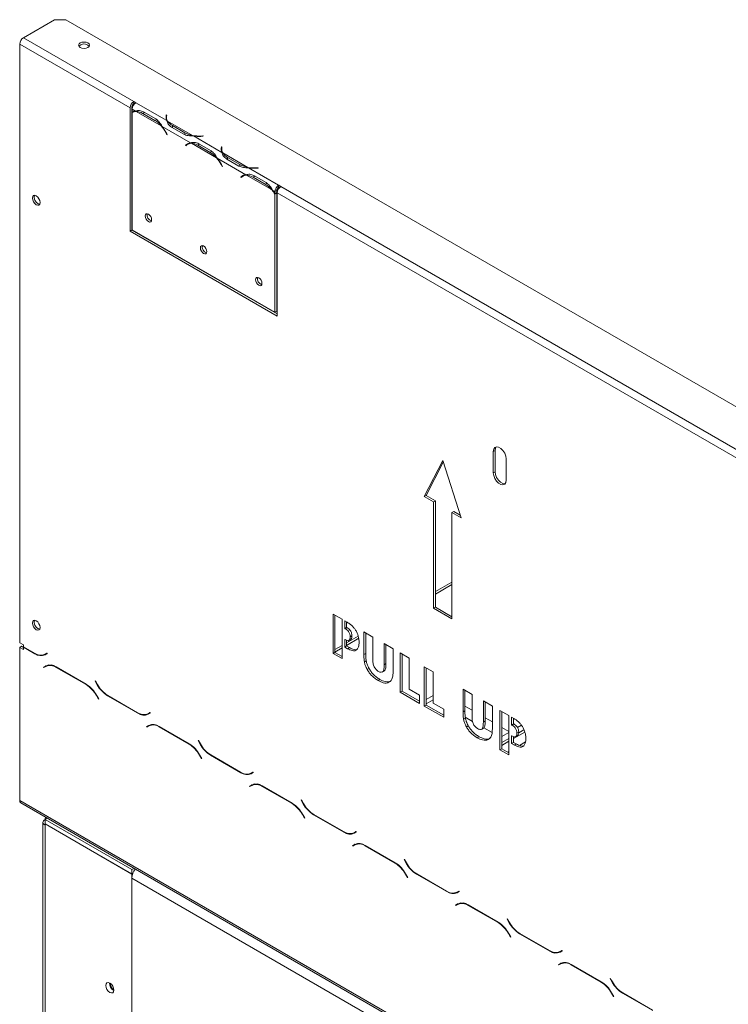
# Model space of a CAD drawing. Units: millimetres. Extents: x 119 to 5454, y 83 to 4277.
# Drawn here: x 2158 to 2406, y 1062 to 1406 of the extents above; entities that cross this region are included whole.
import ezdxf

# ---------------------------------------------------------------- set-up
doc = ezdxf.new("R2010")
doc.units = ezdxf.units.MM
doc.header["$LTSCALE"] = 20

# ---------------------------------------------------------------- blocks, each defined once
blk = doc.blocks.new('8745874551')
at = {"color": 7, "linetype": 'Continuous', "lineweight": 15}
for p, q in [((2170.2, 1405.79), (2159.27, 1399.48)), ((2174.06, 1405.79), (2170.2, 1405.79)), ((2802.74, 1042.86), (2174.06, 1405.79)), ((2157.99, 1188.15), (2157.99, 1397.25)), ((2196.55, 1374.99), (2157.99, 1397.25)), ((2197.84, 1377.22), (2159.27, 1399.48)), ((2198.61, 1376.77), (2197.84, 1377.22)), ((2197.84, 1377.22), (2197.84, 1376.47)), ((2197.84, 1376.47), (2198.08, 1376.33)), ((2198.61, 1376.77), (2209.39, 1370.55)), ((2198.61, 1376.77), (2198.61, 1376.77)), ((2196.55, 1374.99), (2196.55, 1331.94)), ((2197.2, 1375.36), (2197.2, 1332.31)), ((2197.32, 1374.54), (2198.46, 1373.89)), ((2197.32, 1374.54), (2197.32, 1373.55)), ((2197.32, 1373.34), (2197.32, 1332.41)), ((2198.06, 1373.77), (2197.42, 1373.4)), ((2198.73, 1373.73), (2207.48, 1368.68)), ((2200.97, 1373.05), (2205.25, 1370.57)), ((2201.28, 1373.59), (2205.57, 1371.12)), ((2209.21, 1372.5), (2209.14, 1372.06)), ((2209.39, 1372.49), (2209.21, 1372.5)), ((2209.21, 1371.75), (2209.21, 1372.5)), ((2209.32, 1372.05), (2209.39, 1372.49)), ((2205.25, 1370.57), (2205.89, 1370.94)), ((2209.21, 1371.75), (2209.14, 1371.32)), ((2209.29, 1371.75), (2209.21, 1371.75)), ((2209.29, 1371.69), (2209.29, 1370.95)), ((2209.66, 1370.39), (2218.41, 1365.34)), ((2207.76, 1368.52), (2217.74, 1362.75)), ((2209.09, 1366.29), (2209.44, 1365.61)), ((2209.54, 1365.65), (2209.19, 1366.32)), ((2209.44, 1365.61), (2209.53, 1365.66)), ((2209.44, 1365.61), (2209.54, 1365.65)), ((2215.34, 1365.78), (2211.05, 1368.25)), ((2215.65, 1366.32), (2211.37, 1368.8)), ((2215.65, 1365.58), (2215.65, 1366.32)), ((2215.97, 1361.94), (2216.61, 1362.31)), ((2216.31, 1362.21), (2215.97, 1361.94)), ((2216.95, 1362.58), (2216.61, 1362.31)), ((2216.61, 1362.31), (2216.66, 1362.23)), ((2217.35, 1362.63), (2216.71, 1362.26)), ((2218.02, 1362.6), (2226.77, 1357.54)), ((2218.69, 1365.18), (2228.67, 1359.41)), ((2220.57, 1362.46), (2224.85, 1359.99)), ((2222.05, 1365.18), (2221.29, 1365.14)), ((2221.3, 1365.04), (2222.06, 1365.07)), ((2222.06, 1365.07), (2222.05, 1365.18)), ((2222.05, 1365.07), (2222.05, 1365.18)), ((2215.97, 1361.94), (2216.06, 1361.78)), ((2216.06, 1361.78), (2216.41, 1362.06)), ((2220.25, 1361.91), (2224.54, 1359.44)), ((2224.54, 1359.44), (2225.18, 1359.81)), ((2228.49, 1361.36), (2228.42, 1360.92)), ((2228.49, 1360.62), (2228.42, 1360.19)), ((2228.67, 1361.35), (2228.49, 1361.36)), ((2228.49, 1360.62), (2228.49, 1361.36)), ((2228.58, 1360.62), (2228.49, 1360.62)), ((2228.58, 1360.56), (2228.58, 1359.82)), ((2228.61, 1360.92), (2228.67, 1361.35)), ((2228.95, 1359.26), (2237.7, 1354.2)), ((2227.04, 1357.39), (2237.03, 1351.62)), ((2234.62, 1354.64), (2230.34, 1357.12)), ((2234.94, 1355.19), (2230.65, 1357.66)), ((2228.38, 1355.15), (2228.72, 1354.48)), ((2228.82, 1354.51), (2228.48, 1355.19)), ((2228.72, 1354.48), (2228.81, 1354.53)), ((2228.72, 1354.48), (2228.82, 1354.51)), ((2234.94, 1354.45), (2234.94, 1355.19)), ((2237.97, 1354.05), (2248.49, 1347.97)), ((2241.33, 1354.05), (2240.57, 1354.01)), ((2240.59, 1353.9), (2241.35, 1353.94)), ((2241.35, 1353.94), (2241.33, 1354.05)), ((2241.33, 1353.94), (2241.33, 1354.05)), ((2235.89, 1351.18), (2235.25, 1350.8)), ((2235.6, 1351.08), (2235.25, 1350.8)), ((2235.25, 1350.8), (2235.35, 1350.65)), ((2235.35, 1350.65), (2235.7, 1350.93)), ((2236.24, 1351.45), (2235.89, 1351.18)), ((2235.89, 1351.18), (2235.94, 1351.1)), ((2236.63, 1351.5), (2235.99, 1351.13)), ((2237.3, 1351.46), (2246.05, 1346.41)), ((2239.54, 1350.78), (2243.82, 1348.31)), ((2239.85, 1351.33), (2244.14, 1348.86)), ((2244.46, 1348.68), (2243.82, 1348.31)), ((2246.33, 1346.25), (2247.21, 1345.75)), ((2247.85, 1346.12), (2247.21, 1345.75)), ((2247.21, 1345.03), (2247.21, 1345.75)), ((2247.85, 1345.4), (2247.21, 1345.03)), ((2247.85, 1345.2), (2247.21, 1344.83)), ((2247.76, 1345.35), (2247.85, 1345.2)), ((2247.85, 1345.4), (2247.85, 1346.12)), ((2247.85, 1303.98), (2247.85, 1345.2)), ((2247.98, 1302.25), (2247.98, 1345.3)), ((2448.54, 1229.52), (2247.98, 1345.3)), ((2248.49, 1347.97), (2248.5, 1347.97)), ((2248.49, 1347.23), (2248.49, 1347.97)), ((2248.49, 1347.23), (2248.5, 1347.23)), ((2249.27, 1347.53), (2248.5, 1347.97)), ((2248.5, 1347.23), (2248.5, 1347.97)), ((2248.5, 1347.23), (2248.74, 1347.09)), ((2449.83, 1231.75), (2249.27, 1347.53)), ((2247.21, 1303.61), (2247.21, 1344.83)), ((2197.2, 1332.31), (2196.55, 1331.94)), ((2196.55, 1331.94), (2247.98, 1302.25)), ((2197.2, 1332.31), (2247.98, 1302.99)), ((2197.32, 1332.41), (2247.21, 1303.61)), ((2247.85, 1303.98), (2247.21, 1303.61)), ((2324.16, 1255.3), (2323.51, 1254.93)), ((2323.51, 1254.93), (2323.51, 1247.51)), ((2324.16, 1255.3), (2324.16, 1247.88)), ((2328.01, 1244.91), (2328.01, 1252.33)), ((2305.83, 1251.78), (2299.41, 1239.16)), ((2306.01, 1251.23), (2300.05, 1239.53)), ((2312.26, 1231.73), (2305.83, 1251.78)), ((2324.16, 1247.88), (2323.51, 1247.51)), ((2300.05, 1239.53), (2299.41, 1239.16)), ((2299.41, 1239.16), (2302.62, 1237.3)), ((2300.05, 1239.53), (2303.26, 1237.67)), ((2303.26, 1237.67), (2302.62, 1237.3)), ((2302.62, 1237.3), (2302.62, 1200.19)), ((2303.26, 1237.67), (2303.26, 1200.56)), ((2309.69, 1233.96), (2309.05, 1233.59)), ((2309.05, 1196.47), (2309.05, 1233.59)), ((2309.05, 1233.59), (2312.26, 1231.73)), ((2309.69, 1233.96), (2311.97, 1232.65)), ((2309.05, 1209.33), (2303.26, 1205.99)), ((2303.26, 1200.56), (2302.62, 1200.19)), ((2303.26, 1200.56), (2309.05, 1197.22)), ((2267.54, 1184.39), (2267.54, 1198.12)), ((2267.54, 1198.12), (2270.67, 1196.31)), ((2268.18, 1184.76), (2268.18, 1197.75)), ((2302.62, 1200.19), (2309.05, 1196.47)), ((2270.67, 1196.31), (2270.67, 1182.58)), ((2271.57, 1195.79), (2272.48, 1195.27)), ((2271.57, 1193.12), (2271.57, 1195.79)), ((2272.22, 1193.49), (2272.22, 1195.41)), ((2272.22, 1193.49), (2271.57, 1193.12)), ((2271.73, 1193.02), (2271.57, 1193.12)), ((2272.38, 1193.4), (2271.73, 1193.02)), ((2272.38, 1193.4), (2272.22, 1193.49)), ((2276.27, 1190.41), (2272.22, 1188.07)), ((2274.12, 1190.51), (2273.48, 1190.14)), ((2278.27, 1191.92), (2281.41, 1190.11)), ((2278.27, 1183.99), (2278.27, 1191.92)), ((2278.91, 1184.36), (2278.91, 1191.55)), ((2159.34, 1187.37), (2157.99, 1188.15)), ((2158.63, 1186.88), (2157.99, 1186.51)), ((2158.63, 1186.88), (2159.34, 1186.48)), ((2159.34, 1186.7), (2159.34, 1187.37)), ((2270.67, 1187.18), (2268.18, 1185.74)), ((2271.57, 1189.3), (2271.73, 1189.22)), ((2271.57, 1186.63), (2271.57, 1189.3)), ((2272.22, 1187.01), (2271.57, 1186.63)), ((2272.22, 1187.01), (2272.22, 1189.01)), ((2273.25, 1186.41), (2272.22, 1187.01)), ((2272.96, 1188.86), (2273.77, 1189.32)), ((2273.78, 1189.34), (2273.13, 1188.97)), ((2273.68, 1189.29), (2273.78, 1189.34)), ((2281.41, 1190.11), (2281.41, 1182.73)), ((2285.37, 1180.45), (2285.37, 1187.82)), ((2285.37, 1187.82), (2288.51, 1186.01)), ((2286.01, 1180.82), (2286.01, 1187.45)), ((2157.99, 1132.99), (2157.99, 1186.51)), ((2157.99, 1186.51), (2159.34, 1185.73)), ((2163.19, 1184.47), (2159.34, 1186.7)), ((2159.46, 1186.62), (2159.34, 1186.55)), ((2159.34, 1185.73), (2159.34, 1186.55)), ((2159.34, 1186.55), (2163.25, 1184.29)), ((2167.54, 1184.52), (2166.83, 1184.11)), ((2167.47, 1184.48), (2166.83, 1184.11)), ((2166.88, 1183.93), (2167.63, 1184.36)), ((2167.54, 1184.52), (2167.47, 1184.48)), ((2167.63, 1184.36), (2167.54, 1184.52)), ((2268.18, 1184.76), (2267.54, 1184.39)), ((2270.67, 1182.58), (2267.54, 1184.39)), ((2270.67, 1183.32), (2268.18, 1184.76)), ((2272.6, 1186.04), (2271.57, 1186.63)), ((2273.25, 1186.41), (2272.6, 1186.04)), ((2278.91, 1184.36), (2278.27, 1183.99)), ((2288.51, 1186.01), (2288.51, 1178.08)), ((2290.98, 1184.58), (2294.12, 1182.77)), ((2290.98, 1170.86), (2290.98, 1184.58)), ((2291.62, 1171.23), (2291.62, 1184.21)), ((2167.09, 1180.04), (2166.34, 1179.61)), ((2166.98, 1179.98), (2166.34, 1179.61)), ((2166.43, 1179.45), (2167.14, 1179.86)), ((2167.11, 1180.05), (2166.98, 1179.98)), ((2166.98, 1179.98), (2167.08, 1179.82)), ((2167.78, 1180.23), (2167.14, 1179.86)), ((2167.78, 1180.23), (2168.03, 1180.35)), ((2279.1, 1181.81), (2278.46, 1181.44)), ((2286.01, 1180.82), (2285.37, 1180.45)), ((2294.12, 1182.77), (2294.12, 1171.9)), ((2166.34, 1179.61), (2166.43, 1179.45)), ((2181.25, 1173.6), (2170.72, 1179.68)), ((2170.78, 1179.5), (2181.19, 1173.49)), ((2280.09, 1179.12), (2279.45, 1178.75)), ((2284.66, 1177.87), (2285.47, 1178.34)), ((2285.61, 1178.47), (2284.97, 1178.1)), ((2299.4, 1179.72), (2302.54, 1177.91)), ((2299.4, 1166), (2299.4, 1179.72)), ((2300.04, 1166.37), (2300.04, 1179.35)), ((2302.54, 1177.91), (2302.54, 1167.04)), ((2184.43, 1174.77), (2184.34, 1174.71)), ((2184.43, 1174.77), (2184.34, 1174.71)), ((2184.34, 1174.71), (2185.08, 1173.42)), ((2185.14, 1173.54), (2184.43, 1174.77)), ((2283.89, 1175.31), (2283.25, 1174.94)), ((2184.83, 1169.65), (2185.54, 1168.43)), ((2185.63, 1168.48), (2184.88, 1169.77)), ((2188.72, 1169.59), (2199.25, 1163.51)), ((2199.19, 1163.69), (2188.77, 1169.7)), ((2291.62, 1171.23), (2290.98, 1170.86)), ((2297.75, 1166.95), (2290.98, 1170.86)), ((2297.75, 1167.69), (2291.62, 1171.23)), ((2294.12, 1171.9), (2297.75, 1169.81)), ((2297.75, 1169.81), (2297.75, 1166.95)), ((2302.54, 1169.68), (2300.04, 1168.24)), ((2312.94, 1171.91), (2316.08, 1170.1)), ((2312.94, 1163.98), (2312.94, 1171.91)), ((2313.58, 1164.35), (2313.58, 1171.54)), ((2316.08, 1170.1), (2316.08, 1162.72)), ((2185.54, 1168.43), (2185.63, 1168.48)), ((2300.04, 1166.37), (2299.4, 1166)), ((2302.54, 1168.2), (2300.04, 1166.76)), ((2306.17, 1162.83), (2300.04, 1166.37)), ((2302.54, 1167.04), (2306.17, 1164.95)), ((2320.04, 1160.43), (2320.04, 1167.81)), ((2320.04, 1167.81), (2323.18, 1166)), ((2320.68, 1160.8), (2320.68, 1167.44)), ((2203.53, 1163.74), (2202.83, 1163.33)), ((2203.47, 1163.7), (2202.83, 1163.33)), ((2202.88, 1163.15), (2203.63, 1163.58)), ((2203.53, 1163.74), (2203.47, 1163.7)), ((2203.63, 1163.58), (2203.53, 1163.74)), ((2306.17, 1162.09), (2299.4, 1166)), ((2306.17, 1164.95), (2306.17, 1162.09)), ((2313.58, 1164.35), (2312.94, 1163.98)), ((2323.18, 1166), (2323.18, 1158.07)), ((2325.82, 1150.75), (2325.82, 1164.47)), ((2325.82, 1164.47), (2328.95, 1162.66)), ((2326.46, 1151.12), (2326.46, 1164.1)), ((2328.95, 1162.66), (2328.95, 1148.93)), ((2203.08, 1159.26), (2202.34, 1158.83)), ((2203.1, 1159.27), (2202.98, 1159.2)), ((2203.78, 1159.45), (2203.14, 1159.08)), ((2203.78, 1159.45), (2204.02, 1159.57)), ((2313.77, 1161.8), (2313.13, 1161.43)), ((2320.68, 1160.8), (2320.04, 1160.43)), ((2329.92, 1162.1), (2330.75, 1161.62)), ((2329.92, 1159.44), (2329.92, 1162.1)), ((2330.56, 1159.81), (2329.92, 1159.44)), ((2330.01, 1159.38), (2329.92, 1159.44)), ((2330.66, 1159.75), (2330.01, 1159.38)), ((2330.56, 1159.81), (2330.56, 1161.73)), ((2330.66, 1159.75), (2330.56, 1159.81)), ((2331.93, 1158.53), (2333.33, 1159.34)), ((2202.98, 1159.2), (2202.34, 1158.83)), ((2202.34, 1158.83), (2202.43, 1158.67)), ((2202.43, 1158.67), (2203.14, 1159.08)), ((2202.98, 1159.2), (2203.07, 1159.04)), ((2217.24, 1152.82), (2206.72, 1158.9)), ((2206.77, 1158.72), (2217.19, 1152.71)), ((2314.76, 1159.1), (2314.12, 1158.73)), ((2319.34, 1157.86), (2320.14, 1158.32)), ((2320.28, 1158.45), (2319.64, 1158.08)), ((2320.03, 1158.33), (2320.28, 1158.45)), ((2326.46, 1155.38), (2328.95, 1156.82)), ((2332.4, 1156.86), (2331.76, 1156.49)), ((2332.39, 1156.71), (2334.19, 1157.74)), ((2220.43, 1153.98), (2220.34, 1153.93)), ((2220.43, 1153.98), (2220.34, 1153.93)), ((2220.34, 1153.93), (2221.08, 1152.64)), ((2221.14, 1152.76), (2220.43, 1153.98)), ((2318.56, 1155.3), (2317.92, 1154.93)), ((2326.46, 1153.28), (2328.95, 1154.72)), ((2329.92, 1155.62), (2330.01, 1155.57)), ((2329.92, 1152.95), (2329.92, 1155.62)), ((2330.56, 1153.32), (2329.92, 1152.95)), ((2330.88, 1152.4), (2329.92, 1152.95)), ((2330.56, 1153.32), (2330.56, 1155.34)), ((2331.53, 1152.77), (2330.56, 1153.32)), ((2331.53, 1152.77), (2330.88, 1152.4)), ((2331.24, 1155.22), (2332.05, 1155.68)), ((2332.06, 1155.69), (2331.41, 1155.32)), ((2331.96, 1155.65), (2332.06, 1155.69)), ((2221.62, 1147.7), (2220.88, 1148.98)), ((2235.19, 1142.91), (2224.77, 1148.92)), ((2326.46, 1151.12), (2325.82, 1150.75)), ((2328.95, 1148.93), (2325.82, 1150.75)), ((2328.95, 1149.68), (2326.46, 1151.12)), ((2220.83, 1148.87), (2221.53, 1147.64)), ((2221.53, 1147.64), (2221.62, 1147.7)), ((2224.72, 1148.8), (2235.24, 1142.73)), ((2239.53, 1142.96), (2238.83, 1142.55)), ((2239.47, 1142.92), (2238.83, 1142.55)), ((2238.88, 1142.37), (2239.62, 1142.8)), ((2239.53, 1142.96), (2239.47, 1142.92)), ((2239.62, 1142.8), (2239.53, 1142.96)), ((2239.78, 1138.67), (2239.14, 1138.3)), ((2239.78, 1138.67), (2240.02, 1138.79)), ((2239.08, 1138.48), (2238.34, 1138.05)), ((2238.98, 1138.42), (2238.34, 1138.05)), ((2238.34, 1138.05), (2238.43, 1137.89)), ((2238.43, 1137.89), (2239.14, 1138.3)), ((2239.1, 1138.49), (2238.98, 1138.42)), ((2238.98, 1138.42), (2239.07, 1138.26)), ((2253.24, 1132.04), (2242.72, 1138.12)), ((2242.77, 1137.94), (2253.19, 1131.92)), ((2790.52, 767.84), (2157.99, 1132.99)), ((2158.36, 1132.16), (2790.9, 767)), ((2256.43, 1133.2), (2256.34, 1133.15)), ((2256.43, 1133.2), (2256.34, 1133.15)), ((2256.34, 1133.15), (2257.08, 1131.86)), ((2257.13, 1131.98), (2256.43, 1133.2)), ((2166.11, 1125.42), (2166.11, 692.21)), ((2167.61, 1126.82), (2166.86, 1126.39)), ((2166.86, 1126.39), (2197.2, 1108.87)), ((2166.86, 1126.39), (2166.86, 1124.9)), ((2166.86, 1124.9), (2197.2, 1107.39)), ((2166.92, 1124.87), (2166.86, 1124.83)), ((2166.86, 1124.38), (2166.86, 1124.83)), ((2166.86, 1124.83), (2197.2, 1107.31)), ((2256.83, 1128.09), (2257.53, 1126.86)), ((2257.62, 1126.91), (2256.88, 1128.2)), ((2257.53, 1126.86), (2257.62, 1126.91)), ((2260.72, 1128.02), (2271.24, 1121.95)), ((2271.19, 1122.13), (2260.77, 1128.14)), ((2166.86, 691.18), (2166.86, 1124.38)), ((2275.53, 1122.17), (2274.83, 1121.77)), ((2275.47, 1122.14), (2274.83, 1121.77)), ((2274.88, 1121.59), (2275.62, 1122.02)), ((2275.53, 1122.17), (2275.47, 1122.14)), ((2275.62, 1122.02), (2275.53, 1122.17)), ((2275.78, 1117.89), (2276.02, 1118.01)), ((2275.08, 1117.7), (2274.34, 1117.27)), ((2274.98, 1117.64), (2274.34, 1117.27)), ((2274.34, 1117.27), (2274.43, 1117.11)), ((2274.43, 1117.11), (2275.13, 1117.52)), ((2275.1, 1117.71), (2274.98, 1117.64)), ((2274.98, 1117.64), (2275.07, 1117.48)), ((2275.78, 1117.89), (2275.13, 1117.52)), ((2289.24, 1111.26), (2278.72, 1117.34)), ((2278.77, 1117.16), (2289.19, 1111.14)), ((2292.43, 1112.42), (2292.34, 1112.37)), ((2292.43, 1112.42), (2292.34, 1112.37)), ((2292.34, 1112.37), (2293.08, 1111.08)), ((2293.13, 1111.2), (2292.43, 1112.42)), ((2197.95, 1109.31), (2197.2, 1108.87)), ((2197.2, 1108.87), (2197.2, 1107.39)), ((2197.54, 1107.59), (2197.2, 1107.39)), ((2197.51, 1107.49), (2197.2, 1107.31)), ((2197.2, 1107.31), (2197.2, 1043.1)), ((2751.31, 786.02), (2197.2, 1105.9)), ((2197.2, 1043.1), (2197.2, 1105.9)), ((2292.82, 1107.3), (2293.53, 1106.08)), ((2293.62, 1106.13), (2292.88, 1107.42)), ((2293.53, 1106.08), (2293.62, 1106.13)), ((2296.72, 1107.24), (2307.24, 1101.17)), ((2307.19, 1101.35), (2296.77, 1107.36)), ((2311.53, 1101.39), (2310.82, 1100.99)), ((2311.47, 1101.36), (2310.82, 1100.99)), ((2310.88, 1100.81), (2311.62, 1101.24)), ((2311.53, 1101.39), (2311.47, 1101.36)), ((2311.62, 1101.24), (2311.53, 1101.39)), ((2311.08, 1096.91), (2310.33, 1096.49)), ((2310.98, 1096.86), (2310.33, 1096.49)), ((2310.33, 1096.49), (2310.43, 1096.33)), ((2310.43, 1096.33), (2311.13, 1096.74)), ((2311.1, 1096.93), (2310.98, 1096.86)), ((2310.98, 1096.86), (2311.07, 1096.7)), ((2311.77, 1097.11), (2311.13, 1096.74)), ((2311.77, 1097.11), (2312.02, 1097.23)), ((2325.24, 1090.48), (2314.71, 1096.55)), ((2314.77, 1096.38), (2325.19, 1090.36)), ((2328.42, 1091.64), (2328.33, 1091.59)), ((2328.42, 1091.64), (2328.33, 1091.59)), ((2328.33, 1091.59), (2329.08, 1090.3)), ((2329.13, 1090.42), (2328.42, 1091.64)), ((2328.82, 1086.52), (2329.53, 1085.3)), ((2329.62, 1085.35), (2328.88, 1086.64)), ((2329.53, 1085.3), (2329.62, 1085.35)), ((2332.71, 1086.46), (2343.24, 1080.39)), ((2343.19, 1080.56), (2332.77, 1086.58)), ((2347.53, 1080.61), (2346.82, 1080.2)), ((2347.46, 1080.58), (2346.82, 1080.2)), ((2346.87, 1080.03), (2347.62, 1080.45)), ((2347.53, 1080.61), (2347.46, 1080.58)), ((2347.62, 1080.45), (2347.53, 1080.61)), ((2347.08, 1076.13), (2346.33, 1075.7)), ((2346.98, 1076.08), (2346.33, 1075.7)), ((2346.33, 1075.7), (2346.42, 1075.55)), ((2346.42, 1075.55), (2347.13, 1075.95)), ((2347.1, 1076.14), (2346.98, 1076.08)), ((2346.98, 1076.08), (2347.07, 1075.92)), ((2347.77, 1076.33), (2347.13, 1075.95)), ((2347.77, 1076.33), (2348.02, 1076.45)), ((2361.24, 1069.7), (2350.71, 1075.77)), ((2350.77, 1075.59), (2361.18, 1069.58)), ((2364.42, 1070.86), (2364.33, 1070.81)), ((2364.42, 1070.86), (2364.33, 1070.81)), ((2364.33, 1070.81), (2365.08, 1069.52)), ((2365.13, 1069.64), (2364.42, 1070.86)), ((2364.82, 1065.74), (2365.53, 1064.52)), ((2365.62, 1064.57), (2364.87, 1065.86)), ((2365.53, 1064.52), (2365.62, 1064.57)), ((2368.71, 1065.68), (2379.24, 1059.6)), ((2379.18, 1059.78), (2368.77, 1065.8))]:
    blk.add_line(p, q, dxfattribs=at)
at = {"color": 8, "linetype": 'Continuous', "lineweight": 15}
for p, q in [((2200.97, 1373.05), (2201.6, 1373.41)), ((2209.14, 1371.33), (2209.14, 1372.06)), ((2209.09, 1366.29), (2209.18, 1366.34)), ((2211.37, 1368.07), (2211.37, 1368.8)), ((2216.31, 1362.21), (2216.95, 1362.58)), ((2220.25, 1361.91), (2220.88, 1362.28)), ((2221.29, 1365.03), (2221.29, 1365.14)), ((2228.42, 1360.19), (2228.42, 1360.92)), ((2230.65, 1356.93), (2230.65, 1357.66)), ((2228.38, 1355.15), (2228.47, 1355.21)), ((2240.57, 1353.9), (2240.57, 1354.01)), ((2236.23, 1351.45), (2235.6, 1351.08)), ((2240.17, 1351.14), (2239.54, 1350.78)), ((2309.05, 1208.47), (2303.26, 1205.13)), ((2279.32, 1191.31), (2278.91, 1191.08)), ((2276.48, 1189.67), (2272.22, 1187.21)), ((2163.38, 1184.37), (2163.25, 1184.29)), ((2270.67, 1186.32), (2268.18, 1184.88)), ((2170.9, 1179.58), (2170.78, 1179.5)), ((2181.32, 1173.56), (2181.19, 1173.49)), ((2185.18, 1173.48), (2185.08, 1173.42)), ((2184.92, 1169.7), (2184.83, 1169.65)), ((2188.85, 1169.66), (2188.72, 1169.59)), ((2199.38, 1163.59), (2199.25, 1163.51)), ((2313.58, 1166), (2316.08, 1164.56)), ((2313.74, 1162.12), (2316.28, 1160.66)), ((2320.68, 1161.9), (2323.18, 1160.46)), ((2206.9, 1158.79), (2206.77, 1158.72)), ((2320.18, 1158.4), (2323.1, 1156.72)), ((2326.46, 1158.56), (2328.95, 1157.12)), ((2334.5, 1156.9), (2330.56, 1154.63)), ((2217.32, 1152.78), (2217.19, 1152.71)), ((2221.17, 1152.7), (2221.08, 1152.64)), ((2328.95, 1153.7), (2326.46, 1152.26)), ((2332.68, 1152.28), (2334.74, 1153.46)), ((2220.92, 1148.92), (2220.83, 1148.87)), ((2328.57, 1149.9), (2328.95, 1150.12)), ((2224.85, 1148.88), (2224.72, 1148.8)), ((2235.38, 1142.81), (2235.24, 1142.73)), ((2242.9, 1138.01), (2242.77, 1137.94)), ((2253.32, 1132), (2253.19, 1131.92)), ((2257.17, 1131.91), (2257.08, 1131.86)), ((2256.92, 1128.14), (2256.83, 1128.09)), ((2260.85, 1128.1), (2260.72, 1128.02)), ((2271.37, 1122.02), (2271.24, 1121.95)), ((2278.9, 1117.23), (2278.77, 1117.16)), ((2289.32, 1111.22), (2289.19, 1111.14)), ((2293.17, 1111.13), (2293.08, 1111.08)), ((2292.92, 1107.36), (2292.82, 1107.3)), ((2296.84, 1107.32), (2296.72, 1107.24)), ((2307.37, 1101.24), (2307.24, 1101.17)), ((2314.9, 1096.45), (2314.77, 1096.38)), ((2325.31, 1090.44), (2325.19, 1090.36)), ((2329.17, 1090.35), (2329.08, 1090.3)), ((2328.91, 1086.58), (2328.82, 1086.52)), ((2332.84, 1086.54), (2332.71, 1086.46)), ((2343.37, 1080.46), (2343.24, 1080.39)), ((2350.89, 1075.67), (2350.77, 1075.59)), ((2361.31, 1069.65), (2361.18, 1069.58)), ((2365.17, 1069.57), (2365.08, 1069.52)), ((2364.91, 1065.79), (2364.82, 1065.74)), ((2368.84, 1065.75), (2368.71, 1065.68))]:
    blk.add_line(p, q, dxfattribs=at)
at = {"color": 7, "linetype": 'Continuous', "lineweight": 15, "flags": 128}
for points in [[(2181.83, 1396.1), (2182.25, 1396.46), (2182.39, 1396.88), (2182.25, 1397.31), (2181.83, 1397.66), (2181.21, 1397.9), (2180.48, 1397.99), (2179.75, 1397.9), (2179.13, 1397.66), (2178.72, 1397.31), (2178.58, 1396.88), (2178.72, 1396.46), (2179.13, 1396.1), (2179.75, 1395.87), (2180.48, 1395.78), (2181.21, 1395.87), (2181.83, 1396.1)], [(2181.83, 1396.92), (2182.25, 1396.56), (2182.28, 1396.51)], [(2198.06, 1373.77), (2198.12, 1373.8), (2198.26, 1373.87)], [(2209.3, 1370.73), (2209.29, 1370.89), (2209.29, 1370.95)], [(2217.35, 1362.63), (2217.4, 1362.67), (2217.54, 1362.73)], [(2228.59, 1359.6), (2228.58, 1359.75), (2228.58, 1359.82)], [(2236.63, 1351.5), (2236.69, 1351.53), (2236.83, 1351.6)], [(2162.42, 1343.47), (2162.52, 1342.82), (2162.82, 1342.14), (2163.25, 1341.55), (2163.77, 1341.14), (2164.29, 1340.96), (2164.73, 1341.04), (2165.02, 1341.38), (2165.12, 1341.92), (2165.02, 1342.57), (2164.73, 1343.25), (2164.29, 1343.84), (2163.77, 1344.25), (2163.25, 1344.43), (2162.82, 1344.35), (2162.52, 1344.01), (2162.42, 1343.47)], [(2164.41, 1341.51), (2164.93, 1341.33), (2164.99, 1341.32)], [(2204.11, 1335.91), (2204.02, 1336.46), (2203.78, 1337.02), (2203.41, 1337.52), (2202.98, 1337.86), (2202.55, 1338.01), (2202.19, 1337.94), (2201.94, 1337.66), (2201.86, 1337.21), (2201.94, 1336.67), (2202.19, 1336.1), (2202.55, 1335.61), (2202.98, 1335.26), (2203.41, 1335.11), (2203.78, 1335.19), (2204.02, 1335.47), (2204.11, 1335.91)], [(2223.39, 1324.78), (2223.3, 1325.33), (2223.06, 1325.89), (2222.7, 1326.38), (2222.27, 1326.73), (2221.83, 1326.88), (2221.47, 1326.81), (2221.23, 1326.53), (2221.14, 1326.08), (2221.23, 1325.53), (2221.47, 1324.97), (2221.83, 1324.48), (2222.27, 1324.13), (2222.7, 1323.98), (2223.06, 1324.05), (2223.3, 1324.33), (2223.39, 1324.78)], [(2242.67, 1313.65), (2242.59, 1314.19), (2242.35, 1314.76), (2241.98, 1315.25), (2241.55, 1315.6), (2241.12, 1315.75), (2240.75, 1315.68), (2240.51, 1315.39), (2240.43, 1314.95), (2240.51, 1314.4), (2240.75, 1313.84), (2241.12, 1313.35), (2241.55, 1313), (2241.98, 1312.85), (2242.35, 1312.92), (2242.59, 1313.2), (2242.67, 1313.65)], [(2328.01, 1252.33), (2327.88, 1253.3), (2327.49, 1254.31), (2326.89, 1255.23), (2326.15, 1255.97), (2325.37, 1256.42), (2324.64, 1256.53), (2324.04, 1256.3), (2323.65, 1255.74), (2323.51, 1254.93)], [(2324.53, 1256.52), (2324.29, 1256.11), (2324.16, 1255.3)], [(2323.51, 1247.51), (2323.65, 1246.54), (2324.04, 1245.54), (2324.64, 1244.61), (2325.37, 1243.88), (2326.15, 1243.43), (2326.89, 1243.31), (2327.49, 1243.55), (2327.88, 1244.1), (2328.01, 1244.91)], [(2324.16, 1247.88), (2324.29, 1246.91), (2324.68, 1245.91), (2325.28, 1244.98), (2326.01, 1244.25), (2326.8, 1243.8), (2327.53, 1243.68), (2327.64, 1243.7)], [(2162.42, 1195.01), (2162.52, 1194.36), (2162.82, 1193.68), (2163.25, 1193.09), (2163.77, 1192.67), (2164.29, 1192.5), (2164.73, 1192.58), (2165.02, 1192.92), (2165.12, 1193.45), (2165.02, 1194.11), (2164.73, 1194.78), (2164.29, 1195.38), (2163.77, 1195.79), (2163.25, 1195.97), (2162.82, 1195.89), (2162.52, 1195.55), (2162.42, 1195.01)], [(2164.41, 1193.05), (2164.93, 1192.87), (2164.99, 1192.86)], [(2188.07, 1068.41), (2188.18, 1067.73), (2188.48, 1067.02), (2188.94, 1066.4), (2189.48, 1065.96), (2190.02, 1065.78), (2190.48, 1065.87), (2190.79, 1066.22), (2190.9, 1066.78), (2190.79, 1067.47), (2190.48, 1068.18), (2190.02, 1068.79), (2189.48, 1069.23), (2188.94, 1069.42), (2188.48, 1069.33), (2188.18, 1068.98), (2188.07, 1068.41)]]:
    blk.add_lwpolyline(points, dxfattribs=at)
at = {"color": 7, "linetype": 'Continuous', "lineweight": 15}
for centre, radius, start, end in [((2160.78, 1397.13), 2.79, 122.6055, 177.3945), ((2180.5, 1394.86), 2.46, 57.1283, 137.6486), ((2199.35, 1374.86), 2.79, 122.6055, 177.3945), ((2198.59, 1375.3), 1.4, 122.6055, 177.3945), ((2200.11, 1374.42), 2.79, 122.6055, 177.3945), ((2198.61, 1371.31), 2.59, 93.3397, 119.8063), ((2198.69, 1371.17), 2.56, 88.9029, 122.1548), ((2198.55, 1369.15), 4.58, 58.2258, 87.7477), ((2200.65, 1362.89), 8.95, 40.2713, 59.0934), ((2211.65, 1371.69), 2.53, 171.7299, 206.8831), ((2211.81, 1371.7), 2.52, 171.9641, 211.3049), ((2213.54, 1372.83), 4.58, 212.2609, 241.7799), ((2198.39, 1360.83), 12.01, 27.0371, 40.815), ((2198.14, 1360.68), 12.4, 27.0668, 39.1862), ((2220.01, 1374.15), 8.96, 240.9119, 259.7305), ((2217.88, 1360.22), 2.53, 93.1257, 128.2747), ((2217.96, 1360.08), 2.52, 88.7042, 128.0408), ((2217.84, 1358.02), 4.58, 58.2258, 87.7477), ((2220.67, 1377.14), 12.01, 259.1869, 272.9624), ((2220.67, 1377.43), 12.41, 260.8154, 272.9327), ((2219.94, 1351.76), 8.95, 40.2713, 59.0934), ((2230.93, 1360.56), 2.53, 171.7299, 206.8831), ((2231.1, 1360.56), 2.52, 171.9641, 211.3049), ((2232.82, 1361.7), 4.58, 212.2609, 241.7799), ((2217.68, 1349.69), 12.01, 27.0371, 40.815), ((2217.43, 1349.55), 12.4, 27.0668, 39.1862), ((2239.29, 1363.02), 8.96, 240.9119, 259.7305), ((2239.95, 1366), 12.01, 259.1869, 272.9624), ((2239.95, 1366.29), 12.41, 260.8154, 272.9327), ((2237.17, 1349.09), 2.53, 93.1257, 128.2747), ((2237.25, 1348.95), 2.52, 88.7042, 128.0408), ((2237.12, 1346.88), 4.58, 58.2258, 87.7477), ((2239.22, 1340.62), 8.95, 40.2713, 59.0934), ((2237.11, 1338.67), 11.83, 31.3892, 40.8742), ((2236.88, 1338.53), 12.21, 32.1717, 39.2364), ((2250, 1345.62), 2.79, 122.6055, 177.3945), ((2249.25, 1346.05), 1.4, 122.6055, 177.3945), ((2250.77, 1345.17), 2.79, 122.6055, 177.3945), ((2165.53, 1343.69), 2.46, 162.3392, 242.8759), ((2204.58, 1337.49), 2.08, 165.5048, 254.4899), ((2223.87, 1326.36), 2.08, 165.505, 254.4897), ((2243.15, 1315.22), 2.08, 165.5045, 254.4901), ((2165.53, 1195.23), 2.46, 162.3392, 242.8759), ((2165.32, 1187.44), 3.66, 234.3818, 294.314), ((2165.38, 1187.27), 3.66, 234.3818, 294.314), ((2166.26, 1186.53), 2.56, 277.3632, 299.6883), ((2168.59, 1176.71), 3.66, 54.3818, 114.314), ((2168.65, 1176.53), 3.66, 54.3818, 114.314), ((2175.64, 1164.58), 10.49, 28.8556, 58.0453), ((2175.69, 1164.7), 10.49, 28.8556, 58.0453), ((2194.27, 1178.49), 10.49, 208.8556, 238.0453), ((2194.33, 1178.61), 10.49, 208.8556, 238.0453), ((2201.32, 1166.66), 3.66, 234.3818, 294.314), ((2201.38, 1166.48), 3.66, 234.3818, 294.314), ((2202.26, 1165.75), 2.56, 277.3632, 299.6883), ((2204.59, 1155.93), 3.66, 54.3818, 114.314), ((2204.64, 1155.75), 3.66, 54.3818, 114.314), ((2211.64, 1143.8), 10.49, 28.8556, 58.0453), ((2211.69, 1143.92), 10.49, 28.8556, 58.0453), ((2230.27, 1157.71), 10.49, 208.8556, 238.0453), ((2230.33, 1157.82), 10.49, 208.8556, 238.0453), ((2237.32, 1145.88), 3.66, 234.3818, 294.314), ((2237.37, 1145.7), 3.66, 234.3818, 294.314), ((2238.26, 1144.96), 2.56, 277.3632, 299.6883), ((2240.59, 1135.14), 3.66, 54.3818, 114.314), ((2240.64, 1134.96), 3.66, 54.3818, 114.314), ((2158.88, 1132.89), 0.896, 173.7012, 234.9867), ((2247.64, 1123.02), 10.49, 28.8556, 58.0453), ((2247.69, 1123.14), 10.49, 28.8556, 58.0453), ((2266.27, 1136.93), 10.49, 208.8556, 238.0453), ((2266.32, 1137.04), 10.49, 208.8556, 238.0453), ((2273.32, 1125.1), 3.66, 234.3818, 294.314), ((2273.37, 1124.92), 3.66, 234.3818, 294.314), ((2274.25, 1124.18), 2.56, 277.3632, 299.6883), ((2276.59, 1114.36), 3.66, 54.3818, 114.314), ((2276.64, 1114.18), 3.66, 54.3818, 114.314), ((2283.64, 1102.24), 10.49, 28.8556, 58.0453), ((2283.69, 1102.36), 10.49, 28.8556, 58.0453), ((2302.27, 1116.14), 10.49, 208.8556, 238.0453), ((2302.32, 1116.26), 10.49, 208.8556, 238.0453), ((2202.76, 1105.65), 5.57, 142.0832, 177.3545), ((2309.32, 1104.32), 3.66, 234.3818, 294.314), ((2309.37, 1104.14), 3.66, 234.3818, 294.314), ((2310.25, 1103.4), 2.56, 277.3632, 299.6883), ((2312.58, 1093.58), 3.66, 54.3818, 114.314), ((2312.64, 1093.4), 3.66, 54.3818, 114.314), ((2319.69, 1081.58), 10.49, 28.8556, 58.0453), ((2338.32, 1095.48), 10.49, 208.8556, 238.0453), ((2319.63, 1081.46), 10.49, 28.8556, 58.0453), ((2338.27, 1095.36), 10.49, 208.8556, 238.0453), ((2345.32, 1083.54), 3.66, 234.3818, 294.314), ((2345.37, 1083.36), 3.66, 234.3818, 294.314), ((2346.25, 1082.62), 2.56, 277.3632, 299.6883), ((2348.58, 1072.8), 3.66, 54.3818, 114.314), ((2348.64, 1072.62), 3.66, 54.3818, 114.314), ((2192.22, 1069.18), 2.86, 177.5896, 242.405), ((2192.48, 1069.33), 2.93, 182.64, 237.3547), ((2355.63, 1060.68), 10.49, 28.8556, 58.0453), ((2355.68, 1060.8), 10.49, 28.8556, 58.0453), ((2374.26, 1074.58), 10.49, 208.8556, 238.0453), ((2374.32, 1074.7), 10.49, 208.8556, 238.0453)]:
    blk.add_arc(centre, radius, start, end, dxfattribs=at)
for points, knots in [([(2198.46, 1373.89), (2198.9, 1373.99), (2199.78, 1374.21), (2200.78, 1373.8), (2201.28, 1373.59)], [0, 0, 0, 0, 0.499776, 1, 1, 1, 1]), ([(2205.57, 1371.12), (2205.98, 1370.8), (2206.8, 1370.15), (2207.44, 1369.06), (2207.76, 1368.52)], [0, 0, 0, 0, 0.499956, 1, 1, 1, 1]), ([(2211.05, 1368.25), (2210.63, 1368.58), (2209.77, 1369.25), (2209.51, 1370.11), (2209.39, 1370.55)], [0, 0, 0, 0, 0.499956, 1, 1, 1, 1]), ([(2218.69, 1365.18), (2218.06, 1365.18), (2216.79, 1365.19), (2215.82, 1365.58), (2215.34, 1365.78)], [0, 0, 0, 0, 0.499776, 1, 1, 1, 1]), ([(2217.74, 1362.75), (2218.18, 1362.86), (2219.06, 1363.08), (2220.07, 1362.67), (2220.57, 1362.46)], [0, 0, 0, 0, 0.499776, 1, 1, 1, 1]), ([(2224.85, 1359.99), (2225.26, 1359.66), (2226.09, 1359.02), (2226.72, 1357.93), (2227.04, 1357.39)], [0, 0, 0, 0, 0.499956, 1, 1, 1, 1]), ([(2230.34, 1357.12), (2229.91, 1357.45), (2229.06, 1358.11), (2228.8, 1358.98), (2228.67, 1359.41)], [0, 0, 0, 0, 0.499956, 1, 1, 1, 1]), ([(2237.97, 1354.05), (2237.34, 1354.05), (2236.08, 1354.06), (2235.11, 1354.45), (2234.62, 1354.64)], [0, 0, 0, 0, 0.499776, 1, 1, 1, 1]), ([(2237.03, 1351.62), (2237.47, 1351.73), (2238.35, 1351.94), (2239.35, 1351.53), (2239.85, 1351.33)], [0, 0, 0, 0, 0.499776, 1, 1, 1, 1]), ([(2244.14, 1348.86), (2244.55, 1348.53), (2245.37, 1347.89), (2246.01, 1346.8), (2246.33, 1346.25)], [0, 0, 0, 0, 0.499956, 1, 1, 1, 1]), ([(2272.48, 1195.27), (2272.81, 1195.06), (2273.46, 1194.65), (2274.36, 1193.86), (2275.12, 1192.96), (2275.49, 1192.32), (2275.67, 1192.01)], [0, 0, 0, 0, 0.280116, 0.560051, 0.780068, 1, 1, 1, 1]), ([(2273.48, 1190.14), (2273.46, 1190.44), (2273.42, 1191.06), (2272.97, 1192.02), (2272.34, 1192.65), (2271.94, 1192.9), (2271.73, 1193.02)], [0, 0, 0, 0, 0.280489, 0.558772, 0.778819, 1, 1, 1, 1]), ([(2274.12, 1190.51), (2274.1, 1190.82), (2274.07, 1191.43), (2273.61, 1192.4), (2272.98, 1193.02), (2272.58, 1193.27), (2272.38, 1193.4)], [0, 0, 0, 0, 0.280489, 0.558772, 0.778819, 1, 1, 1, 1]), ([(2273.78, 1189.34), (2273.89, 1189.51), (2274.11, 1189.81), (2274.12, 1190.3), (2274.12, 1190.51)], [0, 0, 0, 0, 0.558833, 1, 1, 1, 1]), ([(2275.67, 1192.01), (2275.99, 1191.3), (2276.55, 1190.04), (2276.6, 1188.88), (2276.62, 1188.36)], [0, 0, 0, 0, 0.558648, 1, 1, 1, 1]), ([(2271.73, 1189.22), (2272.02, 1189.07), (2272.42, 1188.86), (2272.9, 1188.82), (2273.05, 1188.92), (2273.13, 1188.97)], [0, 0, 0, 0, 0.5597016, 0.7800337, 1, 1, 1, 1]), ([(2273.13, 1188.97), (2273.25, 1189.14), (2273.46, 1189.44), (2273.48, 1189.92), (2273.48, 1190.14)], [0, 0, 0, 0, 0.558833, 1, 1, 1, 1]), ([(2276.62, 1188.36), (2276.59, 1187.77), (2276.54, 1186.7), (2276.07, 1186.03), (2275.86, 1185.73)], [0, 0, 0, 0, 0.56018, 1, 1, 1, 1]), ([(2275.86, 1185.73), (2275.63, 1185.57), (2275.17, 1185.24), (2274.03, 1185.32), (2273.14, 1185.77), (2272.6, 1186.04)], [0, 0, 0, 0, 0.279799, 0.5598834, 1, 1, 1, 1]), ([(2275.77, 1185.7), (2275.47, 1185.69), (2274.69, 1185.65), (2273.79, 1186.12), (2273.25, 1186.41)], [0, 0, 0, 0, 0.388897, 1, 1, 1, 1]), ([(2278.46, 1181.44), (2278.39, 1181.93), (2278.28, 1182.81), (2278.27, 1183.63), (2278.27, 1183.99)], [0, 0, 0, 0, 0.559776, 1, 1, 1, 1]), ([(2279.1, 1181.81), (2279.04, 1182.3), (2278.92, 1183.18), (2278.91, 1184), (2278.91, 1184.36)], [0, 0, 0, 0, 0.559776, 1, 1, 1, 1]), ([(2279.45, 1178.75), (2279.19, 1179.25), (2278.74, 1180.14), (2278.54, 1181.05), (2278.46, 1181.44)], [0, 0, 0, 0, 0.5595021, 1, 1, 1, 1]), ([(2280.09, 1179.12), (2279.84, 1179.62), (2279.39, 1180.52), (2279.19, 1181.42), (2279.1, 1181.81)], [0, 0, 0, 0, 0.5595021, 1, 1, 1, 1]), ([(2281.41, 1182.73), (2281.41, 1182.49), (2281.41, 1182.04), (2281.42, 1181.59), (2281.43, 1181.39)], [0, 0, 0, 0, 0.5600087, 1, 1, 1, 1]), ([(2281.43, 1181.39), (2281.5, 1180.9), (2281.62, 1180), (2282.22, 1179.21), (2282.48, 1178.85)], [0, 0, 0, 0, 0.5595497, 1, 1, 1, 1]), ([(2284.97, 1178.1), (2285.06, 1178.27), (2285.25, 1178.61), (2285.35, 1179.44), (2285.36, 1180.06), (2285.37, 1180.45)], [0, 0, 0, 0, 0.2791616, 0.5594428, 1, 1, 1, 1]), ([(2285.61, 1178.47), (2285.7, 1178.64), (2285.89, 1178.98), (2285.99, 1179.81), (2286, 1180.43), (2286.01, 1180.82)], [0, 0, 0, 0, 0.279162, 0.559443, 1, 1, 1, 1]), ([(2283.25, 1174.94), (2282.86, 1175.18), (2282.08, 1175.67), (2281.03, 1176.6), (2280.13, 1177.64), (2279.67, 1178.38), (2279.45, 1178.75)], [0, 0, 0, 0, 0.280098, 0.560011, 0.780031, 1, 1, 1, 1]), ([(2283.89, 1175.31), (2283.5, 1175.55), (2282.72, 1176.04), (2281.67, 1176.97), (2280.77, 1178.01), (2280.32, 1178.75), (2280.09, 1179.12)], [0, 0, 0, 0, 0.280098, 0.560011, 0.780031, 1, 1, 1, 1]), ([(2282.48, 1178.85), (2282.63, 1178.69), (2282.91, 1178.39), (2283.22, 1178.2), (2283.35, 1178.12)], [0, 0, 0, 0, 0.559581, 1, 1, 1, 1]), ([(2283.35, 1178.12), (2283.71, 1177.95), (2284.36, 1177.65), (2284.78, 1177.96), (2284.97, 1178.1)], [0, 0, 0, 0, 0.559547, 1, 1, 1, 1]), ([(2288.51, 1178.08), (2288.5, 1177.69), (2288.49, 1176.98), (2288.38, 1176.34), (2288.33, 1176.06)], [0, 0, 0, 0, 0.560029, 1, 1, 1, 1]), ([(2287.06, 1174.32), (2286.76, 1174.21), (2286.16, 1173.98), (2284.85, 1174.13), (2283.86, 1174.63), (2283.25, 1174.94)], [0, 0, 0, 0, 0.280127, 0.560235, 1, 1, 1, 1]), ([(2287.7, 1174.69), (2287.4, 1174.58), (2286.8, 1174.35), (2285.5, 1174.5), (2284.5, 1175.01), (2283.89, 1175.31)], [0, 0, 0, 0, 0.280127, 0.560235, 1, 1, 1, 1]), ([(2288.33, 1176.06), (2288.18, 1175.63), (2287.91, 1174.86), (2287.32, 1174.48), (2287.06, 1174.32)], [0, 0, 0, 0, 0.559172, 1, 1, 1, 1]), ([(2313.13, 1161.43), (2313.06, 1161.92), (2312.95, 1162.79), (2312.94, 1163.62), (2312.94, 1163.98)], [0, 0, 0, 0, 0.5597761, 1, 1, 1, 1]), ([(2313.77, 1161.8), (2313.71, 1162.29), (2313.59, 1163.16), (2313.58, 1163.99), (2313.58, 1164.35)], [0, 0, 0, 0, 0.5597761, 1, 1, 1, 1]), ([(2316.08, 1162.72), (2316.08, 1162.47), (2316.08, 1162.03), (2316.1, 1161.58), (2316.1, 1161.38)], [0, 0, 0, 0, 0.560009, 1, 1, 1, 1]), ([(2314.12, 1158.73), (2313.86, 1159.23), (2313.41, 1160.13), (2313.22, 1161.03), (2313.13, 1161.43)], [0, 0, 0, 0, 0.559502, 1, 1, 1, 1]), ([(2314.76, 1159.1), (2314.51, 1159.6), (2314.06, 1160.5), (2313.86, 1161.4), (2313.77, 1161.8)], [0, 0, 0, 0, 0.559502, 1, 1, 1, 1]), ([(2316.1, 1161.38), (2316.17, 1160.88), (2316.29, 1159.99), (2316.89, 1159.19), (2317.15, 1158.84)], [0, 0, 0, 0, 0.55955, 1, 1, 1, 1]), ([(2319.64, 1158.08), (2319.73, 1158.25), (2319.92, 1158.59), (2320.02, 1159.42), (2320.03, 1160.05), (2320.04, 1160.43)], [0, 0, 0, 0, 0.2791616, 0.5594428, 1, 1, 1, 1]), ([(2320.28, 1158.45), (2320.37, 1158.62), (2320.56, 1158.96), (2320.66, 1159.79), (2320.67, 1160.42), (2320.68, 1160.8)], [0, 0, 0, 0, 0.279162, 0.559443, 1, 1, 1, 1]), ([(2331.76, 1156.49), (2331.74, 1156.8), (2331.7, 1157.41), (2331.25, 1158.38), (2330.62, 1159.01), (2330.22, 1159.26), (2330.01, 1159.38)], [0, 0, 0, 0, 0.280489, 0.558772, 0.778819, 1, 1, 1, 1]), ([(2332.4, 1156.86), (2332.38, 1157.17), (2332.35, 1157.78), (2331.89, 1158.75), (2331.26, 1159.38), (2330.86, 1159.63), (2330.66, 1159.75)], [0, 0, 0, 0, 0.280489, 0.558772, 0.778819, 1, 1, 1, 1]), ([(2330.75, 1161.62), (2331.08, 1161.42), (2331.74, 1161), (2332.64, 1160.21), (2333.4, 1159.31), (2333.77, 1158.68), (2333.95, 1158.36)], [0, 0, 0, 0, 0.280116, 0.560051, 0.780068, 1, 1, 1, 1]), ([(2317.92, 1154.93), (2317.53, 1155.17), (2316.75, 1155.65), (2315.7, 1156.59), (2314.8, 1157.63), (2314.34, 1158.36), (2314.12, 1158.73)], [0, 0, 0, 0, 0.280098, 0.560011, 0.780031, 1, 1, 1, 1]), ([(2318.56, 1155.3), (2318.17, 1155.54), (2317.39, 1156.02), (2316.34, 1156.96), (2315.44, 1158), (2314.99, 1158.73), (2314.76, 1159.1)], [0, 0, 0, 0, 0.280098, 0.560011, 0.780031, 1, 1, 1, 1]), ([(2317.15, 1158.84), (2317.3, 1158.67), (2317.59, 1158.38), (2317.89, 1158.19), (2318.02, 1158.11)], [0, 0, 0, 0, 0.559581, 1, 1, 1, 1]), ([(2318.02, 1158.11), (2318.38, 1157.94), (2319.03, 1157.64), (2319.45, 1157.95), (2319.64, 1158.08)], [0, 0, 0, 0, 0.559547, 1, 1, 1, 1]), ([(2323, 1156.05), (2322.85, 1155.62), (2322.58, 1154.84), (2321.99, 1154.47), (2321.73, 1154.31)], [0, 0, 0, 0, 0.559172, 1, 1, 1, 1]), ([(2323.18, 1158.07), (2323.17, 1157.67), (2323.16, 1156.97), (2323.05, 1156.33), (2323, 1156.05)], [0, 0, 0, 0, 0.5600291, 1, 1, 1, 1]), ([(2331.41, 1155.32), (2331.53, 1155.49), (2331.74, 1155.8), (2331.76, 1156.28), (2331.76, 1156.49)], [0, 0, 0, 0, 0.558833, 1, 1, 1, 1]), ([(2332.06, 1155.69), (2332.17, 1155.86), (2332.38, 1156.17), (2332.4, 1156.65), (2332.4, 1156.86)], [0, 0, 0, 0, 0.558833, 1, 1, 1, 1]), ([(2333.95, 1158.36), (2334.27, 1157.66), (2334.83, 1156.39), (2334.88, 1155.23), (2334.9, 1154.72)], [0, 0, 0, 0, 0.558648, 1, 1, 1, 1]), ([(2321.73, 1154.31), (2321.43, 1154.19), (2320.83, 1153.97), (2319.52, 1154.12), (2318.53, 1154.62), (2317.92, 1154.93)], [0, 0, 0, 0, 0.280127, 0.560235, 1, 1, 1, 1]), ([(2322.37, 1154.68), (2322.07, 1154.56), (2321.47, 1154.34), (2320.17, 1154.49), (2319.17, 1154.99), (2318.56, 1155.3)], [0, 0, 0, 0, 0.280127, 0.560235, 1, 1, 1, 1]), ([(2330.01, 1155.57), (2330.3, 1155.42), (2330.7, 1155.21), (2331.18, 1155.18), (2331.33, 1155.28), (2331.41, 1155.32)], [0, 0, 0, 0, 0.559702, 0.780034, 1, 1, 1, 1]), ([(2334.14, 1152.09), (2333.91, 1151.92), (2333.45, 1151.59), (2332.3, 1151.67), (2331.42, 1152.12), (2330.88, 1152.4)], [0, 0, 0, 0, 0.279799, 0.559883, 1, 1, 1, 1]), ([(2334.05, 1152.06), (2333.75, 1152.04), (2332.97, 1152), (2332.07, 1152.48), (2331.53, 1152.77)], [0, 0, 0, 0, 0.3888975, 1, 1, 1, 1]), ([(2334.9, 1154.72), (2334.87, 1154.12), (2334.82, 1153.05), (2334.35, 1152.38), (2334.14, 1152.09)], [0, 0, 0, 0, 0.56018, 1, 1, 1, 1]), ([(2166.86, 1126.39), (2166.86, 1126.66), (2166.86, 1126.97), (2167.01, 1127.14), (2167.03, 1127.16)], [0, 0, 0, 0, 0.87744, 1, 1, 1, 1])]:
    blk.add_open_spline(points, degree=3, knots=knots, dxfattribs=at)
blk.add_open_spline([(2166.86, 1124.38), (2166.65, 1124.52), (2166.23, 1124.82), (2166.05, 1125.38), (2166.23, 1125.95), (2166.65, 1126.24), (2166.86, 1126.39)], degree=3, dxfattribs=at)

msp = doc.modelspace()

# ---------------------------------------------------------------- block references
msp.add_blockref('8745874551', (0, 0))

doc.saveas('drawing.dxf')
